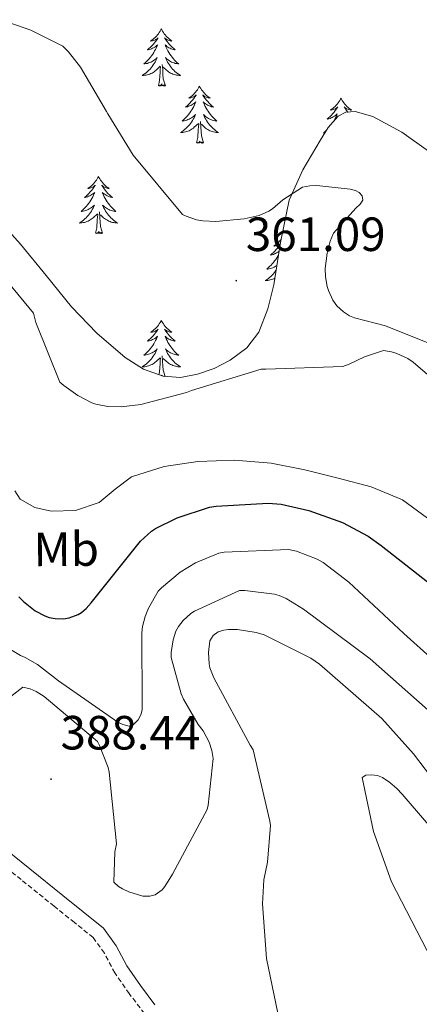
# Model space of a CAD drawing. Units: metres. Extents: x 590001 to 594495, y 4691606 to 4694634.
# Drawn here: x 594049 to 594133, y 4692747 to 4692953 of the extents above; entities that cross this region are included whole.
import ezdxf
from ezdxf.enums import TextEntityAlignment as Align

# ---------------------------------------------------------------- set-up
doc = ezdxf.new("R2010")
doc.units = ezdxf.units.M
doc.header["$MEASUREMENT"] = 0
doc.linetypes.add('TRAZOSX2', pattern=[1.5, 1, -0.5])
for name, color, linetype, lineweight in [('Carátula', 7, 'Continuous', 5), ('Level 21', 19, 'Continuous', 0), ('Level 35', 92, 'Continuous', 0), ('Level 36', 19, 'Continuous', 40), ('Level 37', 92, 'Continuous', 0), ('Level 4', 36, 'Continuous', 30), ('Level 41', 19, 'Continuous', 0), ('Level 5', 36, 'Continuous', 0), ('Level 7', 1, 'Continuous', 0)]:
    doc.layers.add(name, color=color, linetype=linetype, lineweight=lineweight)
doc.styles.add('Arial', font='ARIAL.TTF', dxfattribs={"height": 0.2})

# ---------------------------------------------------------------- blocks, each defined once
blk = doc.blocks.new('5PATER')
at = {"layer": 'Carátula', "linetype": 'Continuous', "lineweight": 5}
h = blk.add_hatch(color=250, dxfattribs=at)
edge = h.paths.add_edge_path()
edge.add_ellipse((0, 0), major_axis=(-1.33, -1.34), ratio=0.999422, start_angle=0, end_angle=360)

msp = doc.modelspace()

# ---------------------------------------------------------------- linework, layer by layer
at = {"layer": 'Level 21', "color": 19, "linetype": 'Continuous', "lineweight": 0}
msp.add_polyline3d([(594044.67, 4692781.04, 388.5), (594051.58, 4692775.47, 388.16), (594058.49, 4692769.9, 387.66), (594062.72, 4692766.51, 387.48), (594066.94, 4692763.12, 387.41), (594069.61, 4692759.4, 387.54), (594071.8, 4692755.24, 387.79), (594074.67, 4692751.13, 388.15), (594077.69, 4692747.12, 388.5)], dxfattribs=at)
at = {"layer": 'Level 21', "color": 19, "linetype": 'TRAZOSX2', "lineweight": 0}
msp.add_polyline3d([(594075.48, 4692745.26, 388.5), (594072.33, 4692749.43, 388.15), (594069.33, 4692753.74, 387.79), (594067.15, 4692757.88, 387.54), (594064.82, 4692761.11, 387.41), (594060.92, 4692764.26, 387.48), (594056.68, 4692767.65, 387.66), (594049.77, 4692773.22, 388.16), (594042.9, 4692778.75, 388.5)], dxfattribs=at)
at = {"layer": 'Level 35', "color": 92, "linetype": 'Continuous', "lineweight": 0, "ltscale": 0.5}
for points in [[(594134.78, 4692925.23, 355.6), (594129.16, 4692929.23, 355.57), (594123.13, 4692932.46, 355.66), (594119.42, 4692933.49, 355.77), (594117.53, 4692933.34, 355.86), (594115.9, 4692932.52, 355.98), (594113.8, 4692930.16, 356.5), (594112.13, 4692927.47, 357.07), (594108.53, 4692921.35, 357.51), (594105.66, 4692914.99, 358.03), (594103.86, 4692906.18, 359.49), (594102.46, 4692897.32, 361.17), (594101.22, 4692892.32, 362.53), (594099.39, 4692887.47, 363.47), (594096.84, 4692884.21, 363.47), (594093.37, 4692881.64, 363.41), (594090.06, 4692879.89, 363.4), (594086.59, 4692878.7, 363.41), (594083, 4692878.02, 363.44)], [(594083, 4692878.02, 363.44), (594079.42, 4692878.25, 363.47), (594075.28, 4692879.74, 363.47), (594071.48, 4692882.16, 363.47), (594065.6, 4692887.26, 363.54), (594060.28, 4692892.78, 363.6), (594054.99, 4692899.32, 363.52), (594049.66, 4692905.84, 363.41), (594041.66, 4692914.65, 363.46)]]:
    msp.add_polyline3d(points, dxfattribs=at)
at = {"layer": 'Level 36', "color": 92, "linetype": 'Continuous', "lineweight": 0}
for points in [[(594079.02, 4692950.74, 0.01), (594078.91, 4692950.52, 0.01), (594078.76, 4692950.25, 0.01), (594078.59, 4692949.98, 0.01), (594078.4, 4692949.72, 0.01), (594078.21, 4692949.48, 0.01), (594078, 4692949.24, 0.01), (594077.78, 4692949.01, 0.01), (594077.56, 4692948.8, 0.01), (594077.32, 4692948.59, 0.01), (594077.06, 4692948.4, 0.01), (594076.8, 4692948.22, 0.01), (594077, 4692948.25, 0.01), (594077.21, 4692948.28, 0.01), (594077.4, 4692948.34, 0.01), (594077.6, 4692948.41, 0.01), (594077.79, 4692948.49, 0.01), (594077.97, 4692948.59, 0.01), (594078.14, 4692948.7, 0.01), (594078.35, 4692948.9, 0.01), (594078.31, 4692948.83, 0.01), (594078.08, 4692948.49, 0.01), (594077.84, 4692948.15, 0.01), (594077.58, 4692947.82, 0.01), (594077.31, 4692947.51, 0.01), (594077.03, 4692947.2, 0.01), (594076.74, 4692946.91, 0.01), (594076.44, 4692946.63, 0.01), (594076.12, 4692946.36, 0.01), (594076.25, 4692946.38, 0.01), (594076.49, 4692946.44, 0.01), (594076.74, 4692946.51, 0.01), (594076.97, 4692946.6, 0.01), (594077.2, 4692946.7, 0.01), (594077.42, 4692946.82, 0.01), (594077.64, 4692946.95, 0.01), (594077.85, 4692947.09, 0.01), (594078.04, 4692947.25, 0.01), (594078.23, 4692947.42, 0.01), (594078.14, 4692947.2, 0.01), (594077.99, 4692946.84, 0.01), (594077.82, 4692946.48, 0.01), (594077.63, 4692946.14, 0.01), (594077.43, 4692945.8, 0.01), (594077.22, 4692945.47, 0.01), (594076.99, 4692945.14, 0.01), (594076.75, 4692944.83, 0.01), (594076.5, 4692944.53, 0.01), (594076.24, 4692944.24, 0.01), (594075.96, 4692943.96, 0.01), (594075.68, 4692943.69, 0.01), (594075.38, 4692943.43, 0.01), (594075.58, 4692943.45, 0.01), (594075.84, 4692943.5, 0.01), (594076.11, 4692943.56, 0.01), (594076.36, 4692943.64, 0.01), (594076.62, 4692943.74, 0.01), (594076.87, 4692943.84, 0.01), (594077.11, 4692943.97, 0.01), (594077.34, 4692944.1, 0.01), (594077.57, 4692944.26, 0.01), (594077.78, 4692944.42, 0.01), (594077.99, 4692944.6, 0.01), (594078.18, 4692944.78, 0.01), (594078.04, 4692944.46, 0.01)], [(594079.02, 4692950.74, 0.01), (594079.13, 4692950.52, 0.01), (594079.29, 4692950.25, 0.01), (594079.46, 4692949.98, 0.01), (594079.64, 4692949.72, 0.01), (594079.83, 4692949.48, 0.01), (594080.04, 4692949.24, 0.01), (594080.26, 4692949.01, 0.01), (594080.49, 4692948.8, 0.01), (594080.73, 4692948.59, 0.01), (594080.98, 4692948.4, 0.01), (594081.24, 4692948.22, 0.01), (594081.04, 4692948.25, 0.01), (594080.84, 4692948.28, 0.01), (594080.64, 4692948.34, 0.01), (594080.44, 4692948.41, 0.01), (594080.25, 4692948.49, 0.01), (594080.07, 4692948.59, 0.01), (594079.9, 4692948.7, 0.01), (594079.69, 4692948.9, 0.01), (594079.73, 4692948.83, 0.01), (594079.96, 4692948.49, 0.01), (594080.21, 4692948.15, 0.01), (594080.46, 4692947.82, 0.01), (594080.73, 4692947.51, 0.01), (594081.01, 4692947.2, 0.01), (594081.3, 4692946.91, 0.01), (594081.61, 4692946.63, 0.01), (594081.92, 4692946.36, 0.01), (594081.8, 4692946.38, 0.01), (594081.55, 4692946.44, 0.01), (594081.31, 4692946.51, 0.01), (594081.07, 4692946.6, 0.01), (594080.84, 4692946.7, 0.01), (594080.62, 4692946.82, 0.01), (594080.4, 4692946.95, 0.01), (594080.19, 4692947.09, 0.01), (594080, 4692947.25, 0.01), (594079.81, 4692947.42, 0.01), (594079.9, 4692947.2, 0.01), (594080.05, 4692946.84, 0.01), (594080.22, 4692946.48, 0.01), (594080.41, 4692946.14, 0.01), (594080.61, 4692945.8, 0.01), (594080.82, 4692945.47, 0.01), (594081.05, 4692945.14, 0.01), (594081.29, 4692944.83, 0.01), (594081.54, 4692944.53, 0.01), (594081.8, 4692944.24, 0.01), (594082.08, 4692943.96, 0.01), (594082.36, 4692943.69, 0.01), (594082.66, 4692943.43, 0.01), (594082.47, 4692943.45, 0.01), (594082.2, 4692943.5, 0.01), (594081.94, 4692943.56, 0.01), (594081.68, 4692943.64, 0.01), (594081.42, 4692943.74, 0.01), (594081.17, 4692943.84, 0.01), (594080.93, 4692943.97, 0.01), (594080.7, 4692944.1, 0.01), (594080.47, 4692944.26, 0.01), (594080.26, 4692944.42, 0.01), (594080.05, 4692944.6, 0.01), (594079.86, 4692944.78, 0.01), (594080, 4692944.46, 0.01)], [(594078.04, 4692944.46, 0.01), (594077.89, 4692944.14, 0.01), (594077.72, 4692943.82, 0.01), (594077.54, 4692943.52, 0.01), (594077.34, 4692943.22, 0.01), (594077.13, 4692942.93, 0.01), (594076.91, 4692942.65, 0.01), (594076.67, 4692942.38, 0.01), (594076.43, 4692942.13, 0.01), (594076.17, 4692941.88, 0.01), (594075.9, 4692941.65, 0.01), (594075.62, 4692941.43, 0.01), (594075.33, 4692941.22, 0.01), (594075.04, 4692941.03, 0.01), (594075.31, 4692941.04, 0.01), (594075.57, 4692941.06, 0.01), (594075.83, 4692941.1, 0.01), (594076.09, 4692941.16, 0.01), (594076.34, 4692941.23, 0.01), (594076.6, 4692941.32, 0.01), (594076.84, 4692941.42, 0.01), (594077.08, 4692941.54, 0.01), (594077.31, 4692941.67, 0.01), (594077.53, 4692941.81, 0.01), (594077.74, 4692941.97, 0.01), (594077.94, 4692942.14, 0.01), (594078.79, 4692942.94, 0.01)], [(594079.87, 4692938.89, 0.01), (594079.44, 4692940.33, 0.01), (594079.35, 4692941.23, 0.01), (594079.31, 4692942.18, 0.01), (594079.2, 4692943.35, 0.01)], [(594080, 4692944.46, 0.01), (594080.15, 4692944.14, 0.01), (594080.32, 4692943.82, 0.01), (594080.5, 4692943.52, 0.01), (594080.7, 4692943.22, 0.01), (594080.91, 4692942.93, 0.01), (594081.14, 4692942.65, 0.01), (594081.37, 4692942.38, 0.01), (594081.62, 4692942.13, 0.01), (594081.87, 4692941.88, 0.01), (594082.14, 4692941.65, 0.01), (594082.42, 4692941.43, 0.01), (594082.71, 4692941.22, 0.01), (594083, 4692941.03, 0.01), (594082.74, 4692941.04, 0.01), (594082.47, 4692941.06, 0.01), (594082.21, 4692941.1, 0.01), (594081.95, 4692941.16, 0.01), (594081.7, 4692941.23, 0.01), (594081.45, 4692941.32, 0.01), (594081.2, 4692941.42, 0.01), (594080.96, 4692941.54, 0.01), (594080.74, 4692941.67, 0.01), (594080.51, 4692941.81, 0.01), (594080.3, 4692941.97, 0.01), (594080.1, 4692942.14, 0.01), (594079.44, 4692942.76, 0.01)], [(594078.4, 4692938.89, 0.01), (594078.65, 4692940.01, 0.01), (594078.76, 4692941.75, 0.01), (594078.81, 4692942.18, 0.01), (594078.87, 4692942.91, 0.01)], [(594079.87, 4692938.89, 0.01), (594079.7, 4692938.82, 0.01), (594079.68, 4692939.06, 0.01), (594079.49, 4692938.84, 0.01), (594079.37, 4692939.04, 0.01), (594079.25, 4692938.93, 0.01), (594078.98, 4692938.88, 0.01), (594079.17, 4692939.27, 0.01), (594078.79, 4692938.89, 0.01), (594078.6, 4692938.84, 0.01), (594078.56, 4692939, 0.01), (594078.4, 4692938.89, 0.01)], [(594086.98, 4692938.82, 0.01), (594086.87, 4692938.6, 0.01), (594086.72, 4692938.33, 0.01), (594086.55, 4692938.06, 0.01), (594086.36, 4692937.8, 0.01), (594086.17, 4692937.56, 0.01), (594085.96, 4692937.32, 0.01), (594085.74, 4692937.09, 0.01), (594085.52, 4692936.88, 0.01), (594085.28, 4692936.67, 0.01), (594085.02, 4692936.48, 0.01), (594084.76, 4692936.3, 0.01), (594084.96, 4692936.33, 0.01), (594085.17, 4692936.37, 0.01), (594085.36, 4692936.42, 0.01), (594085.56, 4692936.49, 0.01), (594085.75, 4692936.58, 0.01), (594085.93, 4692936.67, 0.01), (594086.1, 4692936.79, 0.01), (594086.31, 4692936.98, 0.01), (594086.27, 4692936.91, 0.01), (594086.04, 4692936.57, 0.01), (594085.8, 4692936.23, 0.01), (594085.54, 4692935.9, 0.01), (594085.27, 4692935.59, 0.01), (594084.99, 4692935.28, 0.01), (594084.7, 4692934.99, 0.01), (594084.4, 4692934.71, 0.01), (594084.08, 4692934.44, 0.01), (594084.21, 4692934.46, 0.01), (594084.45, 4692934.52, 0.01), (594084.7, 4692934.59, 0.01), (594084.93, 4692934.68, 0.01), (594085.16, 4692934.78, 0.01), (594085.38, 4692934.9, 0.01), (594085.6, 4692935.03, 0.01), (594085.81, 4692935.18, 0.01), (594086, 4692935.33, 0.01), (594086.19, 4692935.5, 0.01), (594086.1, 4692935.28, 0.01), (594085.95, 4692934.92, 0.01), (594085.78, 4692934.56, 0.01), (594085.59, 4692934.22, 0.01), (594085.39, 4692933.88, 0.01), (594085.18, 4692933.55, 0.01), (594084.95, 4692933.22, 0.01), (594084.71, 4692932.91, 0.01), (594084.46, 4692932.61, 0.01), (594084.2, 4692932.32, 0.01), (594083.92, 4692932.04, 0.01), (594083.64, 4692931.77, 0.01), (594083.34, 4692931.51, 0.01), (594083.54, 4692931.53, 0.01), (594083.8, 4692931.58, 0.01), (594084.07, 4692931.64, 0.01), (594084.32, 4692931.72, 0.01), (594084.58, 4692931.82, 0.01), (594084.83, 4692931.92, 0.01), (594085.07, 4692932.05, 0.01), (594085.3, 4692932.19, 0.01), (594085.53, 4692932.34, 0.01), (594085.74, 4692932.5, 0.01), (594085.95, 4692932.68, 0.01), (594086.14, 4692932.86, 0.01), (594086, 4692932.54, 0.01)], [(594086.98, 4692938.82, 0.01), (594087.09, 4692938.6, 0.01), (594087.25, 4692938.33, 0.01), (594087.42, 4692938.06, 0.01), (594087.6, 4692937.8, 0.01), (594087.79, 4692937.56, 0.01), (594088, 4692937.32, 0.01), (594088.22, 4692937.09, 0.01), (594088.45, 4692936.88, 0.01), (594088.69, 4692936.67, 0.01), (594088.94, 4692936.48, 0.01), (594089.2, 4692936.3, 0.01), (594089, 4692936.33, 0.01), (594088.8, 4692936.37, 0.01), (594088.6, 4692936.42, 0.01), (594088.4, 4692936.49, 0.01), (594088.21, 4692936.58, 0.01), (594088.03, 4692936.67, 0.01), (594087.86, 4692936.79, 0.01), (594087.65, 4692936.98, 0.01), (594087.69, 4692936.91, 0.01), (594087.92, 4692936.57, 0.01), (594088.17, 4692936.23, 0.01), (594088.42, 4692935.9, 0.01), (594088.69, 4692935.59, 0.01), (594088.97, 4692935.28, 0.01), (594089.26, 4692934.99, 0.01), (594089.57, 4692934.71, 0.01), (594089.88, 4692934.44, 0.01), (594089.76, 4692934.46, 0.01), (594089.51, 4692934.52, 0.01), (594089.27, 4692934.59, 0.01), (594089.03, 4692934.68, 0.01), (594088.8, 4692934.78, 0.01), (594088.58, 4692934.9, 0.01), (594088.36, 4692935.03, 0.01), (594088.15, 4692935.18, 0.01), (594087.96, 4692935.33, 0.01), (594087.77, 4692935.5, 0.01), (594087.86, 4692935.28, 0.01), (594088.01, 4692934.92, 0.01), (594088.18, 4692934.56, 0.01), (594088.37, 4692934.22, 0.01), (594088.57, 4692933.88, 0.01), (594088.78, 4692933.55, 0.01), (594089.01, 4692933.22, 0.01), (594089.25, 4692932.91, 0.01), (594089.5, 4692932.61, 0.01), (594089.76, 4692932.32, 0.01), (594090.04, 4692932.04, 0.01), (594090.32, 4692931.77, 0.01), (594090.62, 4692931.51, 0.01), (594090.43, 4692931.53, 0.01), (594090.16, 4692931.58, 0.01), (594089.9, 4692931.64, 0.01), (594089.64, 4692931.72, 0.01), (594089.38, 4692931.82, 0.01), (594089.13, 4692931.92, 0.01), (594088.89, 4692932.05, 0.01), (594088.66, 4692932.19, 0.01), (594088.43, 4692932.34, 0.01), (594088.22, 4692932.5, 0.01), (594088.01, 4692932.68, 0.01), (594087.82, 4692932.86, 0.01), (594087.96, 4692932.54, 0.01)], [(594116.5, 4692936.31, 0.01), (594116.38, 4692936.1, 0.01), (594116.23, 4692935.82, 0.01), (594116.06, 4692935.55, 0.01), (594115.88, 4692935.3, 0.01), (594115.69, 4692935.05, 0.01), (594115.48, 4692934.81, 0.01), (594115.26, 4692934.58, 0.01), (594115.03, 4692934.37, 0.01), (594114.79, 4692934.17, 0.01), (594114.54, 4692933.98, 0.01), (594114.28, 4692933.8, 0.01), (594114.48, 4692933.82, 0.01), (594114.68, 4692933.86, 0.01), (594114.88, 4692933.91, 0.01), (594115.08, 4692933.98, 0.01), (594115.26, 4692934.07, 0.01), (594115.44, 4692934.17, 0.01), (594115.62, 4692934.28, 0.01), (594115.82, 4692934.47, 0.01), (594115.78, 4692934.4, 0.01), (594115.55, 4692934.06, 0.01), (594115.31, 4692933.72, 0.01), (594115.05, 4692933.4, 0.01), (594114.79, 4692933.08, 0.01), (594114.51, 4692932.78, 0.01), (594114.21, 4692932.48, 0.01), (594113.91, 4692932.2, 0.01), (594113.6, 4692931.93, 0.01), (594113.72, 4692931.95, 0.01), (594113.97, 4692932.01, 0.01), (594114.21, 4692932.08, 0.01), (594114.45, 4692932.17, 0.01), (594114.68, 4692932.27, 0.01), (594114.9, 4692932.39, 0.01), (594115.12, 4692932.52, 0.01), (594115.32, 4692932.67, 0.01), (594115.52, 4692932.82, 0.01), (594115.71, 4692932.99, 0.01), (594115.62, 4692932.77, 0.01), (594115.46, 4692932.41, 0.01), (594115.29, 4692932.06, 0.01), (594115.11, 4692931.71, 0.01), (594114.97, 4692931.48, 0.01)], [(594116.5, 4692936.31, 0.01), (594116.61, 4692936.1, 0.01), (594116.76, 4692935.82, 0.01), (594116.93, 4692935.55, 0.01), (594117.11, 4692935.3, 0.01), (594117.31, 4692935.05, 0.01), (594117.51, 4692934.81, 0.01), (594117.73, 4692934.58, 0.01), (594117.96, 4692934.37, 0.01), (594118.2, 4692934.17, 0.01), (594118.45, 4692933.98, 0.01), (594118.71, 4692933.8, 0.01), (594118.51, 4692933.82, 0.01), (594118.31, 4692933.86, 0.01), (594118.11, 4692933.91, 0.01), (594117.92, 4692933.98, 0.01), (594117.73, 4692934.07, 0.01), (594117.55, 4692934.17, 0.01), (594117.37, 4692934.28, 0.01), (594117.17, 4692934.47, 0.01), (594117.21, 4692934.4, 0.01), (594117.44, 4692934.06, 0.01), (594117.68, 4692933.72, 0.01), (594117.94, 4692933.4, 0.01), (594117.96, 4692933.37, 0.01)], [(594086, 4692932.54, 0.01), (594085.85, 4692932.22, 0.01), (594085.68, 4692931.9, 0.01), (594085.5, 4692931.6, 0.01), (594085.3, 4692931.3, 0.01), (594085.09, 4692931.01, 0.01), (594084.87, 4692930.73, 0.01), (594084.63, 4692930.47, 0.01), (594084.39, 4692930.21, 0.01), (594084.13, 4692929.96, 0.01), (594083.86, 4692929.73, 0.01), (594083.58, 4692929.51, 0.01), (594083.29, 4692929.3, 0.01), (594083, 4692929.11, 0.01), (594083.27, 4692929.12, 0.01), (594083.53, 4692929.14, 0.01), (594083.79, 4692929.18, 0.01), (594084.05, 4692929.24, 0.01), (594084.3, 4692929.31, 0.01), (594084.56, 4692929.4, 0.01), (594084.8, 4692929.5, 0.01), (594085.04, 4692929.62, 0.01), (594085.27, 4692929.75, 0.01), (594085.49, 4692929.89, 0.01), (594085.7, 4692930.05, 0.01), (594085.9, 4692930.22, 0.01), (594086.75, 4692931.02, 0.01)], [(594086.36, 4692926.97, 0.01), (594086.61, 4692928.09, 0.01), (594086.72, 4692929.83, 0.01), (594086.77, 4692930.26, 0.01), (594086.83, 4692930.99, 0.01)], [(594087.83, 4692926.97, 0.01), (594087.4, 4692928.41, 0.01), (594087.31, 4692929.32, 0.01), (594087.27, 4692930.26, 0.01), (594087.16, 4692931.43, 0.01)], [(594087.96, 4692932.54, 0.01), (594088.11, 4692932.22, 0.01), (594088.28, 4692931.9, 0.01), (594088.46, 4692931.6, 0.01), (594088.66, 4692931.3, 0.01), (594088.87, 4692931.01, 0.01), (594089.1, 4692930.73, 0.01), (594089.33, 4692930.47, 0.01), (594089.58, 4692930.21, 0.01), (594089.83, 4692929.96, 0.01), (594090.1, 4692929.73, 0.01), (594090.38, 4692929.51, 0.01), (594090.67, 4692929.3, 0.01), (594090.96, 4692929.11, 0.01), (594090.7, 4692929.12, 0.01), (594090.43, 4692929.14, 0.01), (594090.17, 4692929.18, 0.01), (594089.91, 4692929.24, 0.01), (594089.66, 4692929.31, 0.01), (594089.41, 4692929.4, 0.01), (594089.16, 4692929.5, 0.01), (594088.92, 4692929.62, 0.01), (594088.7, 4692929.75, 0.01), (594088.47, 4692929.89, 0.01), (594088.26, 4692930.05, 0.01), (594088.06, 4692930.22, 0.01), (594087.4, 4692930.84, 0.01)], [(594113.36, 4692929.45, 0.01), (594113.15, 4692929.26, 0.01), (594112.86, 4692929, 0.01), (594113.05, 4692929.03, 0.01), (594113.1, 4692929.03, 0.01)], [(594087.83, 4692926.97, 0.01), (594087.66, 4692926.9, 0.01), (594087.64, 4692927.14, 0.01), (594087.45, 4692926.92, 0.01), (594087.33, 4692927.12, 0.01), (594087.21, 4692927.02, 0.01), (594086.94, 4692926.96, 0.01), (594087.13, 4692927.35, 0.01), (594086.75, 4692926.97, 0.01), (594086.56, 4692926.92, 0.01), (594086.52, 4692927.08, 0.01), (594086.36, 4692926.97, 0.01)], [(594065.91, 4692919.96, 0.01), (594065.8, 4692919.74, 0.01), (594065.65, 4692919.46, 0.01), (594065.48, 4692919.2, 0.01), (594065.3, 4692918.94, 0.01), (594065.1, 4692918.69, 0.01), (594064.9, 4692918.45, 0.01), (594064.68, 4692918.23, 0.01), (594064.45, 4692918.01, 0.01), (594064.21, 4692917.81, 0.01), (594063.96, 4692917.62, 0.01), (594063.7, 4692917.44, 0.01), (594063.9, 4692917.46, 0.01), (594064.1, 4692917.5, 0.01), (594064.3, 4692917.55, 0.01), (594064.49, 4692917.62, 0.01), (594064.68, 4692917.71, 0.01), (594064.86, 4692917.81, 0.01), (594065.04, 4692917.92, 0.01), (594065.24, 4692918.11, 0.01), (594065.2, 4692918.04, 0.01), (594064.97, 4692917.7, 0.01), (594064.73, 4692917.36, 0.01), (594064.47, 4692917.04, 0.01), (594064.2, 4692916.72, 0.01), (594063.92, 4692916.42, 0.01), (594063.63, 4692916.12, 0.01), (594063.33, 4692915.84, 0.01), (594063.02, 4692915.57, 0.01), (594063.14, 4692915.59, 0.01), (594063.38, 4692915.65, 0.01), (594063.63, 4692915.72, 0.01), (594063.86, 4692915.81, 0.01), (594064.09, 4692915.91, 0.01), (594064.32, 4692916.03, 0.01), (594064.53, 4692916.16, 0.01), (594064.74, 4692916.31, 0.01), (594064.94, 4692916.46, 0.01), (594065.12, 4692916.64, 0.01), (594065.04, 4692916.41, 0.01), (594064.88, 4692916.05, 0.01), (594064.71, 4692915.7, 0.01), (594064.52, 4692915.35, 0.01), (594064.32, 4692915.01, 0.01), (594064.11, 4692914.68, 0.01), (594063.88, 4692914.36, 0.01), (594063.65, 4692914.05, 0.01), (594063.4, 4692913.74, 0.01), (594063.13, 4692913.45, 0.01), (594062.86, 4692913.17, 0.01), (594062.57, 4692912.9, 0.01), (594062.27, 4692912.64, 0.01), (594062.47, 4692912.67, 0.01), (594062.74, 4692912.71, 0.01), (594063, 4692912.78, 0.01), (594063.26, 4692912.86, 0.01), (594063.51, 4692912.95, 0.01), (594063.76, 4692913.06, 0.01), (594064, 4692913.18, 0.01), (594064.24, 4692913.32, 0.01), (594064.46, 4692913.47, 0.01), (594064.68, 4692913.63, 0.01), (594064.88, 4692913.81, 0.01), (594065.08, 4692914, 0.01), (594064.94, 4692913.67, 0.01)], [(594065.91, 4692919.96, 0.01), (594066.02, 4692919.74, 0.01), (594066.18, 4692919.46, 0.01), (594066.35, 4692919.2, 0.01), (594066.53, 4692918.94, 0.01), (594066.72, 4692918.69, 0.01), (594066.93, 4692918.45, 0.01), (594067.15, 4692918.23, 0.01), (594067.38, 4692918.01, 0.01), (594067.62, 4692917.81, 0.01), (594067.87, 4692917.62, 0.01), (594068.13, 4692917.44, 0.01), (594067.93, 4692917.46, 0.01), (594067.73, 4692917.5, 0.01), (594067.53, 4692917.55, 0.01), (594067.33, 4692917.62, 0.01), (594067.14, 4692917.71, 0.01), (594066.96, 4692917.81, 0.01), (594066.79, 4692917.92, 0.01), (594066.58, 4692918.11, 0.01), (594066.63, 4692918.04, 0.01), (594066.86, 4692917.7, 0.01), (594067.1, 4692917.36, 0.01), (594067.36, 4692917.04, 0.01), (594067.62, 4692916.72, 0.01), (594067.9, 4692916.42, 0.01), (594068.2, 4692916.12, 0.01), (594068.5, 4692915.84, 0.01), (594068.81, 4692915.57, 0.01), (594068.69, 4692915.59, 0.01), (594068.44, 4692915.65, 0.01), (594068.2, 4692915.72, 0.01), (594067.96, 4692915.81, 0.01), (594067.73, 4692915.91, 0.01), (594067.51, 4692916.03, 0.01), (594067.29, 4692916.16, 0.01), (594067.09, 4692916.31, 0.01), (594066.89, 4692916.46, 0.01), (594066.7, 4692916.64, 0.01), (594066.79, 4692916.41, 0.01), (594066.95, 4692916.05, 0.01), (594067.12, 4692915.7, 0.01), (594067.3, 4692915.35, 0.01), (594067.5, 4692915.01, 0.01), (594067.71, 4692914.68, 0.01), (594067.94, 4692914.36, 0.01), (594068.18, 4692914.05, 0.01), (594068.43, 4692913.74, 0.01), (594068.7, 4692913.45, 0.01), (594068.97, 4692913.17, 0.01), (594069.26, 4692912.9, 0.01), (594069.55, 4692912.64, 0.01), (594069.36, 4692912.67, 0.01), (594069.09, 4692912.71, 0.01), (594068.83, 4692912.78, 0.01), (594068.57, 4692912.86, 0.01), (594068.31, 4692912.95, 0.01), (594068.07, 4692913.06, 0.01), (594067.82, 4692913.18, 0.01), (594067.59, 4692913.32, 0.01), (594067.37, 4692913.47, 0.01), (594067.15, 4692913.63, 0.01), (594066.94, 4692913.81, 0.01), (594066.75, 4692914, 0.01), (594066.89, 4692913.67, 0.01)], [(594064.94, 4692913.67, 0.01), (594064.78, 4692913.35, 0.01), (594064.61, 4692913.04, 0.01), (594064.43, 4692912.73, 0.01), (594064.23, 4692912.43, 0.01), (594064.02, 4692912.14, 0.01), (594063.8, 4692911.87, 0.01), (594063.56, 4692911.6, 0.01), (594063.32, 4692911.34, 0.01), (594063.06, 4692911.1, 0.01), (594062.79, 4692910.86, 0.01), (594062.51, 4692910.64, 0.01), (594062.22, 4692910.43, 0.01), (594061.93, 4692910.24, 0.01), (594062.2, 4692910.25, 0.01), (594062.46, 4692910.27, 0.01), (594062.72, 4692910.32, 0.01), (594062.98, 4692910.37, 0.01), (594063.24, 4692910.44, 0.01), (594063.49, 4692910.53, 0.01), (594063.73, 4692910.63, 0.01), (594063.97, 4692910.75, 0.01), (594064.2, 4692910.88, 0.01), (594064.42, 4692911.03, 0.01), (594064.63, 4692911.18, 0.01), (594064.84, 4692911.35, 0.01), (594065.68, 4692912.15, 0.01)], [(594066.76, 4692908.1, 0.01), (594066.34, 4692909.54, 0.01), (594066.24, 4692910.45, 0.01), (594066.2, 4692911.4, 0.01), (594066.1, 4692912.56, 0.01)], [(594066.89, 4692913.67, 0.01), (594067.04, 4692913.35, 0.01), (594067.21, 4692913.04, 0.01), (594067.4, 4692912.73, 0.01), (594067.59, 4692912.43, 0.01), (594067.8, 4692912.14, 0.01), (594068.03, 4692911.87, 0.01), (594068.26, 4692911.6, 0.01), (594068.51, 4692911.34, 0.01), (594068.77, 4692911.1, 0.01), (594069.04, 4692910.86, 0.01), (594069.31, 4692910.64, 0.01), (594069.6, 4692910.43, 0.01), (594069.89, 4692910.24, 0.01), (594069.63, 4692910.25, 0.01), (594069.36, 4692910.27, 0.01), (594069.1, 4692910.32, 0.01), (594068.84, 4692910.37, 0.01), (594068.59, 4692910.44, 0.01), (594068.34, 4692910.53, 0.01), (594068.1, 4692910.63, 0.01), (594067.86, 4692910.75, 0.01), (594067.63, 4692910.88, 0.01), (594067.4, 4692911.03, 0.01), (594067.19, 4692911.18, 0.01), (594066.99, 4692911.35, 0.01), (594066.33, 4692911.97, 0.01)], [(594065.29, 4692908.1, 0.01), (594065.54, 4692909.22, 0.01), (594065.65, 4692910.96, 0.01), (594065.7, 4692911.4, 0.01), (594065.76, 4692912.12, 0.01)], [(594066.76, 4692908.1, 0.01), (594066.59, 4692908.04, 0.01), (594066.57, 4692908.28, 0.01), (594066.38, 4692908.05, 0.01), (594066.26, 4692908.26, 0.01), (594066.14, 4692908.15, 0.01), (594065.87, 4692908.09, 0.01), (594066.06, 4692908.49, 0.01), (594065.68, 4692908.11, 0.01), (594065.49, 4692908.05, 0.01), (594065.45, 4692908.22, 0.01), (594065.29, 4692908.1, 0.01)], [(594104, 4692906.83, 0.01), (594103.87, 4692906.66, 0.01), (594103.66, 4692906.43, 0.01), (594103.44, 4692906.2, 0.01), (594103.21, 4692905.98, 0.01), (594102.97, 4692905.78, 0.01), (594102.72, 4692905.59, 0.01), (594102.46, 4692905.41, 0.01), (594102.66, 4692905.44, 0.01), (594102.86, 4692905.47, 0.01), (594103.06, 4692905.53, 0.01), (594103.26, 4692905.6, 0.01), (594103.45, 4692905.68, 0.01), (594103.63, 4692905.78, 0.01), (594103.8, 4692905.89, 0.01), (594103.82, 4692905.91, 0.01)], [(594103.8, 4692905.77, 0.01), (594103.74, 4692905.67, 0.01), (594103.49, 4692905.34, 0.01), (594103.24, 4692905.01, 0.01), (594102.97, 4692904.7, 0.01), (594102.69, 4692904.39, 0.01), (594102.4, 4692904.1, 0.01), (594102.09, 4692903.81, 0.01), (594101.78, 4692903.54, 0.01), (594101.9, 4692903.57, 0.01), (594102.15, 4692903.62, 0.01), (594102.39, 4692903.7, 0.01), (594102.63, 4692903.78, 0.01), (594102.86, 4692903.89, 0.01), (594103.08, 4692904.01, 0.01), (594103.3, 4692904.14, 0.01), (594103.51, 4692904.28, 0.01), (594103.57, 4692904.34, 0.01)], [(594103.46, 4692903.65, 0.01), (594103.29, 4692903.32, 0.01), (594103.09, 4692902.98, 0.01), (594102.88, 4692902.65, 0.01), (594102.65, 4692902.33, 0.01), (594102.41, 4692902.02, 0.01), (594102.16, 4692901.72, 0.01), (594101.9, 4692901.43, 0.01), (594101.62, 4692901.14, 0.01), (594101.34, 4692900.88, 0.01), (594101.04, 4692900.62, 0.01), (594101.23, 4692900.64, 0.01), (594101.5, 4692900.69, 0.01), (594101.76, 4692900.75, 0.01), (594102.02, 4692900.83, 0.01), (594102.28, 4692900.92, 0.01), (594102.53, 4692901.03, 0.01), (594102.77, 4692901.16, 0.01), (594103, 4692901.29, 0.01), (594103.1, 4692901.36, 0.01)], [(594102.94, 4692900.32, 0.01), (594102.79, 4692900.12, 0.01), (594102.56, 4692899.84, 0.01), (594102.33, 4692899.57, 0.01), (594102.08, 4692899.32, 0.01), (594101.83, 4692899.07, 0.01), (594101.56, 4692898.84, 0.01), (594101.28, 4692898.62, 0.01), (594100.99, 4692898.41, 0.01), (594100.7, 4692898.22, 0.01), (594100.96, 4692898.22, 0.01), (594101.23, 4692898.25, 0.01), (594101.49, 4692898.29, 0.01), (594101.75, 4692898.35, 0.01), (594102, 4692898.42, 0.01), (594102.25, 4692898.51, 0.01), (594102.5, 4692898.61, 0.01), (594102.68, 4692898.7, 0.01)], [(594079.02, 4692889.94, 0.01), (594078.91, 4692889.72, 0.01), (594078.75, 4692889.45, 0.01), (594078.59, 4692889.18, 0.01), (594078.4, 4692888.93, 0.01), (594078.21, 4692888.68, 0.01), (594078, 4692888.44, 0.01), (594077.78, 4692888.22, 0.01), (594077.55, 4692888, 0.01), (594077.31, 4692887.8, 0.01), (594077.06, 4692887.6, 0.01), (594076.8, 4692887.43, 0.01), (594077, 4692887.45, 0.01), (594077.2, 4692887.49, 0.01), (594077.4, 4692887.54, 0.01), (594077.6, 4692887.61, 0.01), (594077.79, 4692887.7, 0.01), (594077.97, 4692887.8, 0.01), (594078.14, 4692887.91, 0.01), (594078.35, 4692888.1, 0.01), (594078.31, 4692888.03, 0.01), (594078.08, 4692887.69, 0.01), (594077.83, 4692887.35, 0.01), (594077.58, 4692887.03, 0.01), (594077.31, 4692886.71, 0.01), (594077.03, 4692886.41, 0.01), (594076.74, 4692886.11, 0.01), (594076.44, 4692885.83, 0.01), (594076.12, 4692885.56, 0.01), (594076.25, 4692885.58, 0.01), (594076.49, 4692885.64, 0.01), (594076.73, 4692885.71, 0.01), (594076.97, 4692885.8, 0.01), (594077.2, 4692885.9, 0.01), (594077.42, 4692886.02, 0.01), (594077.64, 4692886.15, 0.01), (594077.85, 4692886.3, 0.01), (594078.04, 4692886.45, 0.01), (594078.23, 4692886.62, 0.01), (594078.14, 4692886.4, 0.01), (594077.99, 4692886.04, 0.01), (594077.82, 4692885.69, 0.01), (594077.63, 4692885.34, 0.01), (594077.43, 4692885, 0.01), (594077.22, 4692884.67, 0.01), (594076.99, 4692884.35, 0.01), (594076.75, 4692884.04, 0.01), (594076.5, 4692883.73, 0.01), (594076.24, 4692883.44, 0.01), (594075.96, 4692883.16, 0.01), (594075.68, 4692882.89, 0.01), (594075.38, 4692882.63, 0.01), (594075.58, 4692882.66, 0.01), (594075.84, 4692882.7, 0.01), (594076.1, 4692882.77, 0.01), (594076.36, 4692882.84, 0.01), (594076.62, 4692882.94, 0.01), (594076.87, 4692883.05, 0.01), (594077.11, 4692883.17, 0.01), (594077.34, 4692883.31, 0.01), (594077.57, 4692883.46, 0.01), (594077.78, 4692883.62, 0.01), (594077.99, 4692883.8, 0.01), (594078.18, 4692883.99, 0.01), (594078.04, 4692883.66, 0.01)], [(594079.02, 4692889.94, 0.01), (594079.13, 4692889.72, 0.01), (594079.29, 4692889.45, 0.01), (594079.45, 4692889.18, 0.01), (594079.64, 4692888.93, 0.01), (594079.83, 4692888.68, 0.01), (594080.04, 4692888.44, 0.01), (594080.26, 4692888.22, 0.01), (594080.49, 4692888, 0.01), (594080.73, 4692887.8, 0.01), (594080.98, 4692887.6, 0.01), (594081.24, 4692887.43, 0.01), (594081.04, 4692887.45, 0.01), (594080.84, 4692887.49, 0.01), (594080.64, 4692887.54, 0.01), (594080.44, 4692887.61, 0.01), (594080.25, 4692887.7, 0.01), (594080.07, 4692887.8, 0.01), (594079.9, 4692887.91, 0.01), (594079.69, 4692888.1, 0.01), (594079.73, 4692888.03, 0.01), (594079.96, 4692887.69, 0.01), (594080.21, 4692887.35, 0.01), (594080.46, 4692887.03, 0.01), (594080.73, 4692886.71, 0.01), (594081.01, 4692886.41, 0.01), (594081.3, 4692886.11, 0.01), (594081.6, 4692885.83, 0.01), (594081.92, 4692885.56, 0.01), (594081.79, 4692885.58, 0.01), (594081.55, 4692885.64, 0.01), (594081.31, 4692885.71, 0.01), (594081.07, 4692885.8, 0.01), (594080.84, 4692885.9, 0.01), (594080.62, 4692886.02, 0.01), (594080.4, 4692886.15, 0.01), (594080.19, 4692886.3, 0.01), (594080, 4692886.45, 0.01), (594079.81, 4692886.62, 0.01), (594079.9, 4692886.4, 0.01), (594080.05, 4692886.04, 0.01), (594080.22, 4692885.69, 0.01), (594080.41, 4692885.34, 0.01), (594080.61, 4692885, 0.01), (594080.82, 4692884.67, 0.01), (594081.05, 4692884.35, 0.01), (594081.29, 4692884.04, 0.01), (594081.54, 4692883.73, 0.01), (594081.8, 4692883.44, 0.01), (594082.08, 4692883.16, 0.01), (594082.36, 4692882.89, 0.01), (594082.66, 4692882.63, 0.01), (594082.46, 4692882.66, 0.01), (594082.2, 4692882.7, 0.01), (594081.94, 4692882.77, 0.01), (594081.68, 4692882.84, 0.01), (594081.42, 4692882.94, 0.01), (594081.17, 4692883.05, 0.01), (594080.93, 4692883.17, 0.01), (594080.7, 4692883.31, 0.01), (594080.47, 4692883.46, 0.01), (594080.26, 4692883.62, 0.01), (594080.05, 4692883.8, 0.01), (594079.86, 4692883.99, 0.01), (594080, 4692883.66, 0.01)], [(594078.04, 4692883.66, 0.01), (594077.89, 4692883.34, 0.01), (594077.72, 4692883.02, 0.01), (594077.54, 4692882.72, 0.01), (594077.34, 4692882.42, 0.01), (594077.13, 4692882.13, 0.01), (594076.91, 4692881.86, 0.01), (594076.67, 4692881.59, 0.01), (594076.42, 4692881.33, 0.01), (594076.17, 4692881.08, 0.01), (594075.9, 4692880.85, 0.01), (594075.62, 4692880.63, 0.01), (594075.33, 4692880.42, 0.01), (594075.04, 4692880.23, 0.01), (594075.3, 4692880.24, 0.01), (594075.57, 4692880.26, 0.01), (594075.83, 4692880.3, 0.01), (594076.09, 4692880.36, 0.01), (594076.34, 4692880.43, 0.01), (594076.59, 4692880.52, 0.01), (594076.84, 4692880.62, 0.01), (594077.08, 4692880.74, 0.01), (594077.31, 4692880.87, 0.01), (594077.53, 4692881.02, 0.01), (594077.74, 4692881.17, 0.01), (594077.94, 4692881.34, 0.01), (594078.79, 4692882.14, 0.01)], [(594080, 4692883.66, 0.01), (594080.15, 4692883.34, 0.01), (594080.32, 4692883.02, 0.01), (594080.5, 4692882.72, 0.01), (594080.7, 4692882.42, 0.01), (594080.91, 4692882.13, 0.01), (594081.13, 4692881.86, 0.01), (594081.37, 4692881.59, 0.01), (594081.62, 4692881.33, 0.01), (594081.87, 4692881.08, 0.01), (594082.14, 4692880.85, 0.01), (594082.42, 4692880.63, 0.01), (594082.71, 4692880.42, 0.01), (594083, 4692880.23, 0.01), (594082.74, 4692880.24, 0.01), (594082.47, 4692880.26, 0.01), (594082.21, 4692880.3, 0.01), (594081.95, 4692880.36, 0.01), (594081.7, 4692880.43, 0.01), (594081.45, 4692880.52, 0.01), (594081.2, 4692880.62, 0.01), (594080.96, 4692880.74, 0.01), (594080.73, 4692880.87, 0.01), (594080.51, 4692881.02, 0.01), (594080.3, 4692881.17, 0.01), (594080.1, 4692881.34, 0.01), (594079.44, 4692881.96, 0.01)], [(594078.51, 4692878.58, 0.01), (594078.65, 4692879.21, 0.01), (594078.76, 4692880.95, 0.01), (594078.81, 4692881.39, 0.01), (594078.87, 4692882.11, 0.01)], [(594079.83, 4692878.22, 0.01), (594079.44, 4692879.53, 0.01), (594079.35, 4692880.44, 0.01), (594079.3, 4692881.39, 0.01), (594079.2, 4692882.55, 0.01)], [(594079.12, 4692878.36, 0.01), (594079.17, 4692878.48, 0.01), (594079.07, 4692878.38, 0.01)], [(594079.68, 4692878.24, 0.01), (594079.68, 4692878.26, 0.01), (594079.65, 4692878.24, 0.01)]]:
    msp.add_polyline3d(points, dxfattribs=at)
at = {"layer": 'Level 4', "color": 36, "linetype": 'Continuous', "lineweight": 30}
msp.add_polyline3d([(594049.3, 4692832.24, 375.01), (594050.26, 4692831.24, 375.01), (594052.72, 4692829.29, 375.01), (594054.74, 4692828.24, 375.01), (594055.6, 4692827.95, 375.01), (594056.91, 4692827.69, 375.01), (594058.61, 4692827.63, 375.01), (594059.79, 4692827.82, 375.01), (594061.68, 4692828.56, 375.01), (594062.39, 4692828.97, 375.01), (594063.38, 4692829.8, 375.01), (594064.37, 4692830.99, 375.01), (594074.67, 4692843.82, 375.01), (594076.98, 4692845.93, 375.01), (594077.81, 4692846.51, 375.01), (594082.35, 4692848.75, 375.01), (594089.07, 4692850.92, 375.01), (594090.45, 4692851.18, 375.01), (594101.3, 4692851.76, 375.01), (594104.02, 4692851.56, 375.01), (594109.81, 4692850.28, 375.01), (594116.79, 4692847.72, 375.01), (594122.19, 4692844.91, 375.01), (594124.88, 4692842.92, 375.01), (594137.75, 4692832.88, 375.01)], dxfattribs=at)
at = {"layer": 'Level 5', "color": 36, "linetype": 'Continuous', "lineweight": 0}
for points in [[(594045.61, 4692952.67, 360.01), (594051.82, 4692950.5, 360.01), (594058.47, 4692947.14, 360.01), (594059.69, 4692945.95, 360.01), (594062.18, 4692942.75, 360.01), (594067.62, 4692933.54, 360.01), (594067.87, 4692932.99, 360.01), (594073.16, 4692924.38, 360.01), (594083.46, 4692912.03, 360.01), (594084.23, 4692911.65, 360.01), (594086.34, 4692910.91, 360.01), (594087.66, 4692910.69, 360.01), (594090.38, 4692910.59, 360.01), (594096.33, 4692911.13, 360.01), (594099.4, 4692911.84, 360.01), (594101.48, 4692912.73, 360.01), (594102.22, 4692913.21, 360.01), (594104.36, 4692915.1, 360.01), (594108.49, 4692917.73, 360.01), (594110.02, 4692918.01, 360.01), (594111.43, 4692918.05, 360.01), (594118.44, 4692917.31, 360.01), (594119.5, 4692917.02, 360.01), (594120.3, 4692916.61, 360.01), (594120.94, 4692915.93, 360.01), (594121.03, 4692915.01, 360.01), (594120.49, 4692914.14, 360.01), (594119.56, 4692913.34, 360.01), (594114.92, 4692908.13, 360.01), (594114.25, 4692906.46, 360.01), (594113.58, 4692903.93, 360.01), (594113.19, 4692900.77, 360.01), (594113.26, 4692899.04, 360.01), (594113.61, 4692897.02, 360.01), (594113.86, 4692896.19, 360.01), (594114.82, 4692894.11, 360.01), (594115.62, 4692892.99, 360.01), (594117, 4692891.68, 360.01), (594118.28, 4692890.88, 360.01), (594119.34, 4692890.46, 360.01), (594125.8, 4692888.8, 360.01), (594139.14, 4692883.42, 360.01)], [(594028.49, 4692920.32, 365.01), (594052.39, 4692891.42, 365.01), (594052.87, 4692889.5, 365.01), (594057.86, 4692877.06, 365.01), (594058.66, 4692876.32, 365.01), (594061.64, 4692874.24, 365.01), (594064.52, 4692872.74, 365.01), (594065.35, 4692872.45, 365.01), (594067.85, 4692871.94, 365.01), (594070.63, 4692871.87, 365.01), (594074.73, 4692872.38, 365.01), (594084.3, 4692874.85, 365.01), (594085.32, 4692875.26, 365.01), (594099.85, 4692879.74, 365.01), (594100.84, 4692879.71, 365.01), (594116.87, 4692880.32, 365.01), (594118.22, 4692880.77, 365.01), (594121.42, 4692882.3, 365.01), (594125.38, 4692883.61, 365.01), (594127.05, 4692883.36, 365.01), (594128.17, 4692883.01, 365.01), (594130.44, 4692881.95, 365.01), (594131.56, 4692881.21, 365.01), (594136.49, 4692876.93, 365.01)], [(594048.49, 4692854.37, 370.01), (594049.6, 4692852.58, 370.01), (594052.65, 4692850.9, 370.01), (594056.07, 4692850.11, 370.01), (594061.14, 4692850.26, 370.01), (594066.09, 4692851.94, 370.01), (594069.38, 4692854.7, 370.01), (594072.78, 4692857.28, 370.01), (594079.62, 4692859.43, 370.01), (594086.63, 4692860.48, 370.01), (594094.3, 4692860.72, 370.01), (594101.93, 4692860.13, 370.01), (594108.96, 4692858.74, 370.01), (594115.94, 4692856.99, 370.01), (594122.82, 4692855.18, 370.01), (594129.35, 4692852.45, 370.01), (594135.6, 4692847.87, 370.01)], [(594045.81, 4692822.32, 380.01), (594049.62, 4692819.98, 380.01), (594050.61, 4692819.56, 380.01), (594053.17, 4692818.09, 380.01), (594057.55, 4692814.7, 380.01), (594069.94, 4692806.06, 380.01), (594070.99, 4692805.58, 380.01), (594072.3, 4692805.26, 380.01), (594073.2, 4692805.58, 380.01), (594074.16, 4692806.57, 380.01), (594074.74, 4692807.6, 380.01), (594075.02, 4692808.68, 380.01), (594075.06, 4692809.58, 380.01), (594074.96, 4692824.75, 380.01), (594075.12, 4692826.06, 380.01), (594075.67, 4692828.14, 380.01), (594076.37, 4692829.9, 380.01), (594078.39, 4692833.39, 380.01), (594079.03, 4692834.09, 380.01), (594082.96, 4692837.36, 380.01), (594086.13, 4692839.34, 380.01), (594090.99, 4692841.32, 380.01), (594092.11, 4692841.52, 380.01), (594105.52, 4692842.09, 380.01), (594107.25, 4692841.74, 380.01), (594111.51, 4692840.11, 380.01), (594112.75, 4692839.4, 380.01), (594118.16, 4692835.31, 380.01), (594129.59, 4692824.56, 380.01), (594141.97, 4692813.42, 380.01)], [(594134.67, 4692808.59, 385.01), (594122.58, 4692819.31, 385.01), (594108.66, 4692829.64, 385.01), (594105.07, 4692831.85, 385.01), (594103.6, 4692832.52, 385.01), (594102.64, 4692832.81, 385.01), (594096.43, 4692833.55, 385.01), (594095.35, 4692833.52, 385.01), (594085.94, 4692829.23, 385.01), (594085.17, 4692828.75, 385.01), (594083.57, 4692827.31, 385.01), (594082.64, 4692826.06, 385.01), (594082.07, 4692825.04, 385.01), (594081.46, 4692823.24, 385.01), (594081.07, 4692820.62, 385.01), (594081.07, 4692819.56, 385.01), (594083.15, 4692812.01, 385.01), (594083.63, 4692810.89, 385.01), (594086.7, 4692805.61, 385.01), (594087.76, 4692804.24, 385.01), (594088.98, 4692801.9, 385.01), (594089.58, 4692800.17, 385.01), (594089.87, 4692798.51, 385.01), (594088.82, 4692788.78, 385.01), (594088.59, 4692787.85, 385.01), (594081.33, 4692774.38, 385.01), (594079.73, 4692771.76, 385.01), (594079.22, 4692771.12, 385.01), (594077.74, 4692770.06, 385.01), (594076.66, 4692769.77, 385.01), (594075.15, 4692769.77, 385.01), (594072.27, 4692770.67, 385.01), (594070.93, 4692771.28, 385.01), (594070.1, 4692771.79, 385.01), (594069.14, 4692772.68, 385.01), (594069.36, 4692778.99, 385.01), (594069.68, 4692780.68, 385.01), (594068.14, 4692795.63, 385.01), (594067.92, 4692796.62, 385.01), (594066.13, 4692801.23, 385.01), (594065.68, 4692802.06, 385.01), (594054.58, 4692811.44, 385.01), (594052.94, 4692812.46, 385.01), (594051.7, 4692813.04, 385.01), (594050.13, 4692813.36, 385.01), (594045.33, 4692809.68, 385.01)], [(594104.08, 4692741.64, 390.01), (594100.98, 4692756.78, 390.01), (594100.11, 4692768.2, 390.01), (594100.4, 4692773.16, 390.01), (594101.17, 4692776.84, 390.01), (594101.81, 4692784.49, 390.01), (594101.65, 4692785.45, 390.01), (594098.19, 4692800.33, 390.01), (594097.58, 4692801.29, 390.01), (594089.97, 4692815.34, 390.01), (594089.17, 4692817.39, 390.01), (594089.01, 4692818.25, 390.01), (594088.88, 4692820.62, 390.01), (594089.17, 4692823.08, 390.01), (594089.84, 4692824.17, 390.01), (594090.9, 4692824.94, 390.01), (594092.05, 4692825.29, 390.01), (594093.04, 4692825.45, 390.01), (594094.9, 4692825.45, 390.01), (594098.83, 4692824.81, 390.01), (594100.47, 4692824.27, 390.01), (594110.23, 4692819.44, 390.01), (594112.02, 4692818.16, 390.01), (594125.04, 4692806.83, 390.01), (594131.63, 4692799.47, 390.01), (594141.33, 4692786.7, 390.01)], [(594134.96, 4692757.39, 395.01), (594134.42, 4692758.51, 395.01), (594127.02, 4692772.78, 395.01), (594123.31, 4692783.28, 395.01), (594120.88, 4692794.54, 395.01), (594121.65, 4692795.02, 395.01), (594122.86, 4692795.08, 395.01), (594124.08, 4692794.96, 395.01), (594125.14, 4692794.51, 395.01), (594126.67, 4692793.52, 395.01), (594128.14, 4692792.27, 395.01), (594129.26, 4692791.05, 395.01), (594139.38, 4692779.21, 395.01), (594149.55, 4692766.28, 395.01), (594155.95, 4692755.66, 395.01), (594156.24, 4692754.8, 395.01), (594159.09, 4692740.4, 395.01)]]:
    msp.add_polyline3d(points, dxfattribs=at)

# ---------------------------------------------------------------- block references
at = {"layer": 'Level 7', "color": 19, "linetype": 'Continuous', "lineweight": 0, "xscale": 0.1000000299404564, "yscale": 0.1000000299404564, "rotation": 0.5431970589781173}
for p in [(594094.66, 4692898.21, 361.1), (594056.02, 4692794.19, 388.45)]:
    msp.add_blockref('5PATER', p, dxfattribs=at)

# ---------------------------------------------------------------- texts
at = {"layer": 'Level 37', "color": 92, "linetype": 'Continuous', "lineweight": 0, "style": 'Arial'}
msp.add_text('Mb', height=7, rotation=0.4075, dxfattribs=at).set_placement((594059.19, 4692842.17, 371.66), align=Align.MIDDLE_CENTER)
at = {"layer": 'Level 41', "color": 19, "linetype": 'Continuous', "lineweight": 0, "style": 'Arial'}
for s, p in [('361.09', (594096.65, 4692902.21, 361.1)), ('388.44', (594058, 4692798.19, 388.45))]:
    msp.add_text(s, height=7, dxfattribs=at).set_placement(p, align=Align.BOTTOM_LEFT)

doc.saveas('drawing.dxf')
